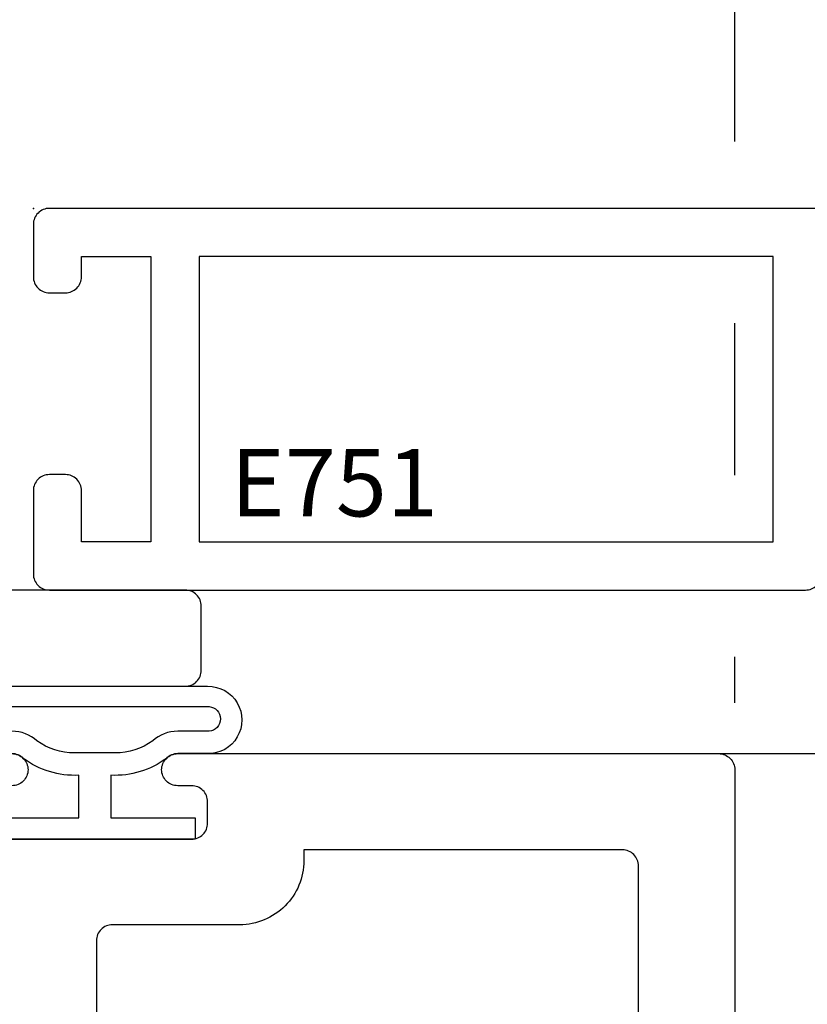
# Model space of a CAD drawing. Units: inches. Extents: x 0 to 25, y 0 to 32.5.
# Drawn here: x 3.9 to 4.6, y 6.7 to 7.7 of the extents above; entities that cross this region are included whole.
import ezdxf

# ---------------------------------------------------------------- set-up
doc = ezdxf.new("R2010")
doc.units = ezdxf.units.IN
doc.header["$MEASUREMENT"] = 0
doc.layers.add('WINTECH_DESIGN', color=3, linetype='Continuous', lineweight=25)
doc.styles.add('SIMPLEX', font='SIMPLEX')
doc.styles.add('WinTech', font='technic_.ttf')
doc.dimstyles.new('WINTECH_BASIC', dxfattribs={"dimtxt": 0.125, "dimasz": 0.125, "dimexe": 0.125, "dimexo": 0.0625, "dimgap": 0.09, "dimtad": 0, "dimdec": 3, "dimzin": 4, "dimdsep": 46, "dimtxsty": 'WinTech', "dimblk": 'OBLIQUE', "dimcen": 0.125, "dimclrd": 5, "dimclre": 5, "dimclrt": 30, "dimazin": 0, "dimtfac": 1, "dimtdec": 3, "dimtofl": 0, "dimtmove": 0, "dimatfit": 3, "dimfxl": 0, "dimtolj": 1, "dimtzin": 0, "dimarcsym": 0})

# ---------------------------------------------------------------- blocks, each defined once
blk = doc.blocks.new('E783')
at = {"layer": 'WINTECH_DESIGN', "color": 7}
for points in [[(0.9695, -0.687), (1.89, -0.687, -0.414214), (1.905, -0.702), (1.905, -0.735, 0.414214), (1.92, -0.75), (2.02, -0.75, 0.414214), (2.035, -0.735), (2.035, -0.676, 0.414214), (2.02, -0.661, 0.414214), (2.005, -0.676), (2.005, -0.689, -0.414214), (1.99, -0.704), (1.97, -0.704, -0.414214), (1.955, -0.689), (1.955, -0.508, -0.414214), (1.97, -0.493), (1.99, -0.493, -0.414214), (2.005, -0.508), (2.005, -0.521, 0.414214), (2.02, -0.536, 0.414214), (2.035, -0.521), (2.035, -0.015, 0.414214), (2.02, 0), (0, 0)], [(1.548, -0.09), (1.93, -0.09, -0.414214), (1.945, -0.105), (1.945, -0.403), (1.935, -0.403, 0.414214), (1.875, -0.463), (1.875, -0.582, -0.414214), (1.86, -0.597), (1.548, -0.597, -0.414214)]]:
    blk.add_lwpolyline(points, format="xyb", dxfattribs=at)
at = {"layer": 'WINTECH_DESIGN', "color": 6, "style": 'WinTech'}
blk.add_attdef('E783', (1.60227, -0.56861), '', height=0.062, dxfattribs=at)
blk = doc.blocks.new('368_ZVENT')
at = {"layer": 'WINTECH_DESIGN', "color": 3}
for points in [[(0.08, 0.1055), (0.08, 0.0775, -0.198912), (0.07561, 0.06689, 0.174409), (0.05981, 0.015), (0.02, 0.015), (0.02, 0.09375), (0, 0.09375), (0, -0.09375), (0.02, -0.09375), (0.02, -0.015), (0.05981, -0.015, 0.174409), (0.07561, -0.06689, -0.198912), (0.08, -0.0775), (0.08, -0.1055, 1.017745), (0.143, -0.1055), (0.143, 0.1055, 1.017745)], [(0.101, -0.10678, 0.937468), (0.124, -0.10678), (0.124, 0.10678, 0.937468), (0.101, 0.10678), (0.101, 0.0775, -0.185227), (0.09202, 0.05409, 0.15711), (0.08071, 0.019), (0.08071, -0.019, 0.15711), (0.09202, -0.05409, -0.185227), (0.101, -0.0775)]]:
    blk.add_lwpolyline(points, format="xyb", close=True, dxfattribs=at)
blk = doc.blocks.new('E782_T')
at = {"layer": 'WINTECH_DESIGN', "color": 7}
blk.add_lwpolyline([(-0.515, 1.597), (-1.423, 1.597, -0.414214), (-1.438, 1.612), (-1.438, 1.672, -0.414214), (-1.423, 1.687), (-0.015, 1.687, -0.414214)], format="xyb", dxfattribs=at)
blk = doc.blocks.new('E782')
at = {"layer": 'WINTECH_DESIGN', "color": 1}
blk.add_blockref('E782_T', (0, 0), dxfattribs=at)
at = {"layer": 'WINTECH_DESIGN', "color": 6, "style": 'WinTech'}
blk.add_attdef('E782', (-0.29982, 1.51821), '', height=0.062, dxfattribs=at)
blk = doc.blocks.new('E751')
blk.add_point((0, 0))
at = {"layer": 'WINTECH_DESIGN', "color": 7}
blk.add_lwpolyline([(0.91, -0.25, 0.414214), (0.945, -0.215), (0.945, -0.015, 0.414214), (0.93, 0), (0.015, 0, 0.414214), (0, -0.015), (0, -0.064, 0.414214), (0.015, -0.079), (0.03, -0.079, 0.414214), (0.045, -0.064), (0.045, -0.045), (0.11, -0.045), (0.11, -0.312), (0.045, -0.312), (0.045, -0.264, 0.414214), (0.03, -0.249), (0.015, -0.249, 0.414214), (0, -0.264), (0, -0.342, 0.414214), (0.015, -0.357), (0.722, -0.357, 0.414214), (0.737, -0.342), (0.737, -0.045), (0.905, -0.045), (0.905, -0.175), (0.883, -0.175, 0.414214), (0.875, -0.183), (0.875, -0.215, 0.414214)], format="xyb", close=True, dxfattribs=at)
blk.add_lwpolyline([(0.692, -0.045), (0.155, -0.045), (0.155, -0.312), (0.692, -0.312), (0.692, -0.045)], dxfattribs=at)
at = {"layer": 'WINTECH_DESIGN', "color": 6, "style": 'SIMPLEX'}
blk.add_attdef('E751', (0.18457, -0.28808), '', height=0.063, dxfattribs=at)
blk = doc.blocks.new('_Oblique')
at = {"color": 0, "linetype": 'ByBlock', "lineweight": -2}
blk.add_line((-0.5, -0.5), (0.5, 0.5), dxfattribs=at)
blk = doc.blocks.new('*D161')
at = {"layer": 'Defpoints', "color": 0}
for p in [(1.937, 3.63154), (0, 1.672), (1.937, 1.519)]:
    blk.add_point(p, dxfattribs=at)
at = {"layer": 'WINTECH_DESIGN', "color": 5, "lineweight": -2}
for p, q in [((0, 1.7345), (0, 3.75654)), ((1.937, 2.1065), (1.937, 3.75654)), ((0, 3.63154), (0.44383, 3.63154)), ((1.937, 3.63154), (1.49317, 3.63154)), ((1.937, 1.7945), (1.937, 1.9365)), ((1.937, 1.5815), (1.937, 1.6245))]:
    blk.add_line(p, q, dxfattribs=at)
at = {"layer": 'WINTECH_DESIGN', "color": 5, "lineweight": -2, "xscale": 0.125, "yscale": 0.125, "zscale": 0.125, "rotation": 180}
blk.add_blockref('_Oblique', (0, 3.63154), dxfattribs=at)
at = {"layer": 'WINTECH_DESIGN', "color": 5, "lineweight": -2, "xscale": 0.125, "yscale": 0.125, "zscale": 0.125}
blk.add_blockref('_Oblique', (1.937, 3.63154), dxfattribs=at)
at = {"layer": 'WINTECH_DESIGN', "color": 30, "insert": (0.9685, 3.63154), "char_height": 0.125, "attachment_point": 5, "style": 'WinTech'}
blk.add_mtext('\\A1;1.937\\PSIGHTLINE', dxfattribs=at)
blk = doc.blocks.new('ZVENT_POROTOLJLOCK')
at = {"layer": 'WINTECH_DESIGN', "color": 7}
blk.add_line((1.922, 1.534), (2.937, 1.534), dxfattribs=at)
at = {"layer": 'WINTECH_DESIGN'}
blk.add_blockref('E751', (1.281, 2.044), dxfattribs=at).add_auto_attribs({'E751': 'E751'})
at = {"layer": 'WINTECH_DESIGN', "xscale": -1}
blk.add_blockref('E782', (0, 0), dxfattribs=at)
at = {"layer": 'WINTECH_DESIGN', "xscale": -1, "rotation": 270}
for name, p in [('368_ZVENT', (1.3385, 1.454)), ('E783', (1.937, -0.501))]:
    blk.add_blockref(name, p, dxfattribs=at)
at = {"layer": 'WINTECH_DESIGN'}
dim = blk.add_linear_dim(base=(1.937, 3.63154), p1=(0, 1.672), p2=(1.937, 1.519), angle=180, text='<>^JSIGHTLINE', dimstyle='WINTECH_BASIC', override={"dimpost": ''}, dxfattribs=at)
dim.commit()
dim.dimension.update_dxf_attribs({"geometry": '*D161', "text_midpoint": (0.9685, 3.63154)})

msp = doc.modelspace()

# ---------------------------------------------------------------- block references
at = {"layer": 'WINTECH_DESIGN'}
msp.add_blockref('ZVENT_POROTOLJLOCK', (2.62391, 5.44848), dxfattribs=at)

doc.saveas('drawing.dxf')
